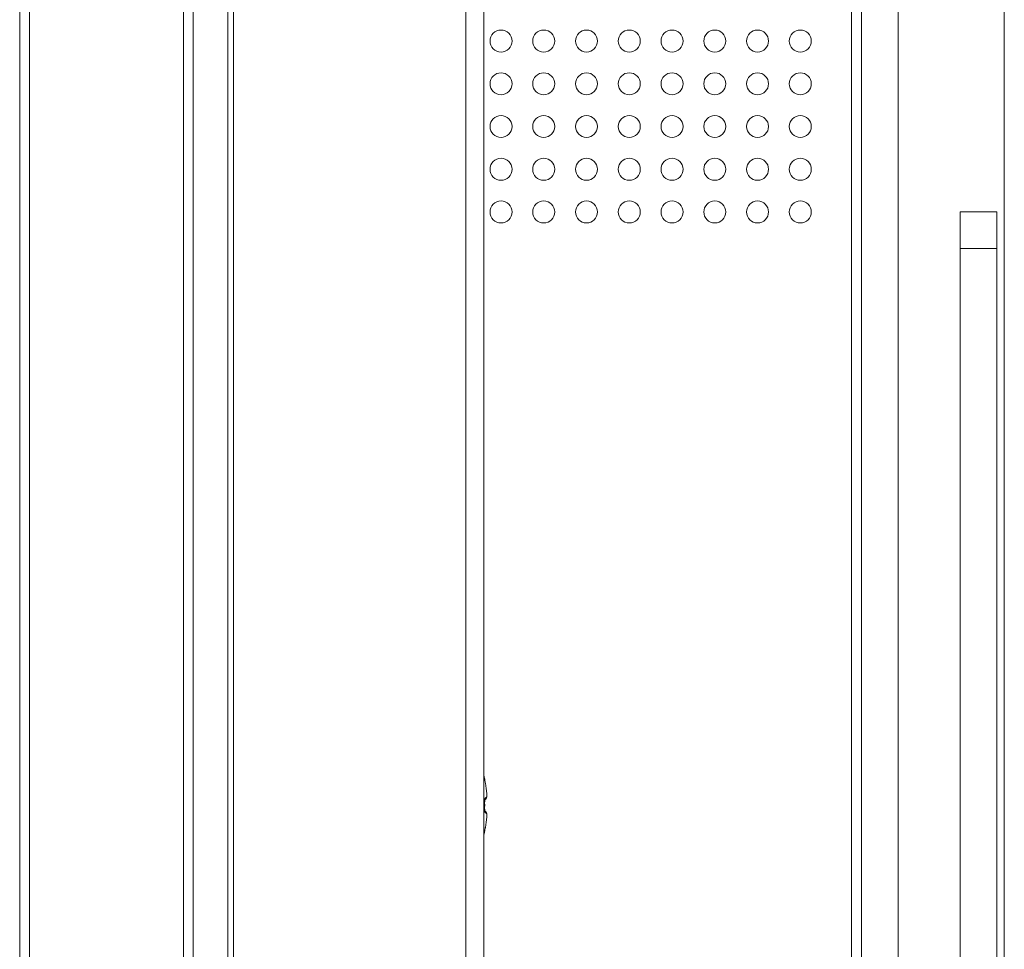
# Model space of a CAD drawing. Units: millimetres. Extents: x -39 to 249, y 47 to 295.
# Drawn here: x 98 to 102, y 129 to 133 of the extents above; entities that cross this region are included whole.
import ezdxf

# ---------------------------------------------------------------- set-up
doc = ezdxf.new("R2010")
doc.units = ezdxf.units.MM
doc.header["$MEASUREMENT"] = 0
doc.layers.add('レイヤー 2', color=7, linetype='Continuous', lineweight=0)

msp = doc.modelspace()

# ---------------------------------------------------------------- linework, layer by layer
at = {"layer": 'レイヤー 2', "color": 7, "lineweight": 9}
for p, q in [((98.2518, 162.1466), (98.2518, 118.7969)), ((98.9196, 118.2457), (98.9196, 162.1466)), ((99.1126, 128.8067), (99.1126, 161.0786)), ((99.1363, 161.0786), (99.1363, 128.8067)), ((100.1457, 128.807), (100.1457, 160.0692)), ((101.8187, 153.6165), (101.8187, 128.8753)), ((102.0201, 146.5561), (102.0201, 122.1705)), ((102.4494, 132.0871), (102.2904, 132.0871)), ((100.2268, 129.7833), (100.2267, 129.785)), ((100.2265, 129.5548), (100.2266, 129.5551))]:
    msp.add_line(p, q, dxfattribs=at)
for points in [[(98.2094, 118.7969), (98.2094, 118.7969), (98.2094, 162.1466), (98.2094, 162.1466)], [(98.962, 162.1466), (98.962, 162.1466), (98.962, 118.2457), (98.962, 118.2457)], [(100.2234, 160.0692), (100.2234, 160.0692), (100.2234, 128.807), (100.2234, 128.807)], [(101.8611, 153.6299), (101.8611, 153.6299), (101.8611, 128.8753), (101.8611, 128.8753)], [(102.4812, 139.9092), (102.4812, 139.9092), (102.4812, 120.9413), (102.4812, 120.9413)], [(102.2904, 132.2462), (102.2904, 132.2462), (102.4494, 132.2462), (102.4494, 132.2462)], [(102.2904, 127.1051), (102.2904, 127.1051), (102.2904, 132.0871), (102.2904, 132.0871)], [(102.4494, 132.0871), (102.4494, 132.0871), (102.4494, 127.1051), (102.4494, 127.1051)], [(100.2265, 129.7858), (100.2255, 129.7903), (100.2245, 129.7947), (100.2234, 129.7992)], [(100.2286, 129.5689), (100.2286, 129.5689), (100.2296, 129.5748), (100.2296, 129.5748)], [(100.2234, 129.5415), (100.2245, 129.5459), (100.2255, 129.5504), (100.2265, 129.5548)], [(100.2272, 129.5607), (100.2272, 129.5607), (100.2273, 129.5612), (100.2273, 129.5612)]]:
    msp.add_open_spline(points, degree=3, dxfattribs=at)
for points, knots in [([(100.2976, 132.9404), (100.3239, 132.9404), (100.3453, 132.9618), (100.3453, 132.9882), (100.3453, 133.0145), (100.3239, 133.0358), (100.2976, 133.0358), (100.2712, 133.0358), (100.2499, 133.0145), (100.2499, 132.9882), (100.2499, 132.9618), (100.2712, 132.9404), (100.2976, 132.9404)], [0, 0, 0, 0, 1, 1, 1, 2, 2, 2, 3, 3, 3, 4, 4, 4, 4]), ([(100.4831, 132.9404), (100.5094, 132.9404), (100.5308, 132.9618), (100.5308, 132.9882), (100.5308, 133.0145), (100.5094, 133.0358), (100.4831, 133.0358), (100.4567, 133.0358), (100.4354, 133.0145), (100.4354, 132.9882), (100.4354, 132.9618), (100.4567, 132.9404), (100.4831, 132.9404)], [0, 0, 0, 0, 1, 1, 1, 2, 2, 2, 3, 3, 3, 4, 4, 4, 4]), ([(100.6686, 132.9404), (100.6949, 132.9404), (100.7163, 132.9618), (100.7163, 132.9882), (100.7163, 133.0145), (100.6949, 133.0358), (100.6686, 133.0358), (100.6422, 133.0358), (100.6209, 133.0145), (100.6209, 132.9882), (100.6209, 132.9618), (100.6422, 132.9404), (100.6686, 132.9404)], [0, 0, 0, 0, 1, 1, 1, 2, 2, 2, 3, 3, 3, 4, 4, 4, 4]), ([(100.8541, 132.9404), (100.8804, 132.9404), (100.9018, 132.9618), (100.9018, 132.9882), (100.9018, 133.0145), (100.8804, 133.0358), (100.8541, 133.0358), (100.8277, 133.0358), (100.8064, 133.0145), (100.8064, 132.9882), (100.8064, 132.9618), (100.8277, 132.9404), (100.8541, 132.9404)], [0, 0, 0, 0, 1, 1, 1, 2, 2, 2, 3, 3, 3, 4, 4, 4, 4]), ([(101.0396, 132.9404), (101.0659, 132.9404), (101.0873, 132.9618), (101.0873, 132.9882), (101.0873, 133.0145), (101.0659, 133.0358), (101.0396, 133.0358), (101.0132, 133.0358), (100.9919, 133.0145), (100.9919, 132.9882), (100.9919, 132.9618), (101.0132, 132.9404), (101.0396, 132.9404)], [0, 0, 0, 0, 1, 1, 1, 2, 2, 2, 3, 3, 3, 4, 4, 4, 4]), ([(101.2251, 132.9404), (101.2514, 132.9404), (101.2728, 132.9618), (101.2728, 132.9882), (101.2728, 133.0145), (101.2514, 133.0358), (101.2251, 133.0358), (101.1987, 133.0358), (101.1774, 133.0145), (101.1774, 132.9882), (101.1774, 132.9618), (101.1987, 132.9404), (101.2251, 132.9404)], [0, 0, 0, 0, 1, 1, 1, 2, 2, 2, 3, 3, 3, 4, 4, 4, 4]), ([(101.4106, 132.9404), (101.4369, 132.9404), (101.4583, 132.9618), (101.4583, 132.9882), (101.4583, 133.0145), (101.4369, 133.0358), (101.4106, 133.0358), (101.3842, 133.0358), (101.3629, 133.0145), (101.3629, 132.9882), (101.3629, 132.9618), (101.3842, 132.9404), (101.4106, 132.9404)], [0, 0, 0, 0, 1, 1, 1, 2, 2, 2, 3, 3, 3, 4, 4, 4, 4]), ([(101.5961, 132.9404), (101.6224, 132.9404), (101.6438, 132.9618), (101.6438, 132.9882), (101.6438, 133.0145), (101.6224, 133.0358), (101.5961, 133.0358), (101.5697, 133.0358), (101.5484, 133.0145), (101.5484, 132.9882), (101.5484, 132.9618), (101.5697, 132.9404), (101.5961, 132.9404)], [0, 0, 0, 0, 1, 1, 1, 2, 2, 2, 3, 3, 3, 4, 4, 4, 4]), ([(100.2976, 132.7549), (100.3239, 132.7549), (100.3453, 132.7763), (100.3453, 132.8026), (100.3453, 132.829), (100.3239, 132.8503), (100.2976, 132.8503), (100.2712, 132.8503), (100.2499, 132.829), (100.2499, 132.8026), (100.2499, 132.7763), (100.2712, 132.7549), (100.2976, 132.7549)], [0, 0, 0, 0, 1, 1, 1, 2, 2, 2, 3, 3, 3, 4, 4, 4, 4]), ([(100.4831, 132.7549), (100.5094, 132.7549), (100.5308, 132.7763), (100.5308, 132.8026), (100.5308, 132.829), (100.5094, 132.8503), (100.4831, 132.8503), (100.4567, 132.8503), (100.4354, 132.829), (100.4354, 132.8026), (100.4354, 132.7763), (100.4567, 132.7549), (100.4831, 132.7549)], [0, 0, 0, 0, 1, 1, 1, 2, 2, 2, 3, 3, 3, 4, 4, 4, 4]), ([(100.6686, 132.7549), (100.6949, 132.7549), (100.7163, 132.7763), (100.7163, 132.8026), (100.7163, 132.829), (100.6949, 132.8503), (100.6686, 132.8503), (100.6422, 132.8503), (100.6209, 132.829), (100.6209, 132.8026), (100.6209, 132.7763), (100.6422, 132.7549), (100.6686, 132.7549)], [0, 0, 0, 0, 1, 1, 1, 2, 2, 2, 3, 3, 3, 4, 4, 4, 4]), ([(100.8541, 132.7549), (100.8804, 132.7549), (100.9018, 132.7763), (100.9018, 132.8026), (100.9018, 132.829), (100.8804, 132.8503), (100.8541, 132.8503), (100.8277, 132.8503), (100.8064, 132.829), (100.8064, 132.8026), (100.8064, 132.7763), (100.8277, 132.7549), (100.8541, 132.7549)], [0, 0, 0, 0, 1, 1, 1, 2, 2, 2, 3, 3, 3, 4, 4, 4, 4]), ([(101.0396, 132.7549), (101.0659, 132.7549), (101.0873, 132.7763), (101.0873, 132.8026), (101.0873, 132.829), (101.0659, 132.8503), (101.0396, 132.8503), (101.0132, 132.8503), (100.9919, 132.829), (100.9919, 132.8026), (100.9919, 132.7763), (101.0132, 132.7549), (101.0396, 132.7549)], [0, 0, 0, 0, 1, 1, 1, 2, 2, 2, 3, 3, 3, 4, 4, 4, 4]), ([(101.2251, 132.7549), (101.2514, 132.7549), (101.2728, 132.7763), (101.2728, 132.8026), (101.2728, 132.829), (101.2514, 132.8503), (101.2251, 132.8503), (101.1987, 132.8503), (101.1774, 132.829), (101.1774, 132.8026), (101.1774, 132.7763), (101.1987, 132.7549), (101.2251, 132.7549)], [0, 0, 0, 0, 1, 1, 1, 2, 2, 2, 3, 3, 3, 4, 4, 4, 4]), ([(101.4106, 132.7549), (101.4369, 132.7549), (101.4583, 132.7763), (101.4583, 132.8026), (101.4583, 132.829), (101.4369, 132.8503), (101.4106, 132.8503), (101.3842, 132.8503), (101.3629, 132.829), (101.3629, 132.8026), (101.3629, 132.7763), (101.3842, 132.7549), (101.4106, 132.7549)], [0, 0, 0, 0, 1, 1, 1, 2, 2, 2, 3, 3, 3, 4, 4, 4, 4]), ([(101.5961, 132.7549), (101.6224, 132.7549), (101.6438, 132.7763), (101.6438, 132.8026), (101.6438, 132.829), (101.6224, 132.8503), (101.5961, 132.8503), (101.5697, 132.8503), (101.5484, 132.829), (101.5484, 132.8026), (101.5484, 132.7763), (101.5697, 132.7549), (101.5961, 132.7549)], [0, 0, 0, 0, 1, 1, 1, 2, 2, 2, 3, 3, 3, 4, 4, 4, 4]), ([(100.2976, 132.5694), (100.3239, 132.5694), (100.3453, 132.5908), (100.3453, 132.6171), (100.3453, 132.6435), (100.3239, 132.6648), (100.2976, 132.6648), (100.2712, 132.6648), (100.2499, 132.6435), (100.2499, 132.6171), (100.2499, 132.5908), (100.2712, 132.5694), (100.2976, 132.5694)], [0, 0, 0, 0, 1, 1, 1, 2, 2, 2, 3, 3, 3, 4, 4, 4, 4]), ([(100.4831, 132.5694), (100.5094, 132.5694), (100.5308, 132.5908), (100.5308, 132.6171), (100.5308, 132.6435), (100.5094, 132.6648), (100.4831, 132.6648), (100.4567, 132.6648), (100.4354, 132.6435), (100.4354, 132.6171), (100.4354, 132.5908), (100.4567, 132.5694), (100.4831, 132.5694)], [0, 0, 0, 0, 1, 1, 1, 2, 2, 2, 3, 3, 3, 4, 4, 4, 4]), ([(100.6686, 132.5694), (100.6949, 132.5694), (100.7163, 132.5908), (100.7163, 132.6171), (100.7163, 132.6435), (100.6949, 132.6648), (100.6686, 132.6648), (100.6422, 132.6648), (100.6209, 132.6435), (100.6209, 132.6171), (100.6209, 132.5908), (100.6422, 132.5694), (100.6686, 132.5694)], [0, 0, 0, 0, 1, 1, 1, 2, 2, 2, 3, 3, 3, 4, 4, 4, 4]), ([(100.8541, 132.5694), (100.8804, 132.5694), (100.9018, 132.5908), (100.9018, 132.6171), (100.9018, 132.6435), (100.8804, 132.6648), (100.8541, 132.6648), (100.8277, 132.6648), (100.8064, 132.6435), (100.8064, 132.6171), (100.8064, 132.5908), (100.8277, 132.5694), (100.8541, 132.5694)], [0, 0, 0, 0, 1, 1, 1, 2, 2, 2, 3, 3, 3, 4, 4, 4, 4]), ([(101.0396, 132.5694), (101.0659, 132.5694), (101.0873, 132.5908), (101.0873, 132.6171), (101.0873, 132.6435), (101.0659, 132.6648), (101.0396, 132.6648), (101.0132, 132.6648), (100.9919, 132.6435), (100.9919, 132.6171), (100.9919, 132.5908), (101.0132, 132.5694), (101.0396, 132.5694)], [0, 0, 0, 0, 1, 1, 1, 2, 2, 2, 3, 3, 3, 4, 4, 4, 4]), ([(101.2251, 132.5694), (101.2514, 132.5694), (101.2728, 132.5908), (101.2728, 132.6171), (101.2728, 132.6435), (101.2514, 132.6648), (101.2251, 132.6648), (101.1987, 132.6648), (101.1774, 132.6435), (101.1774, 132.6171), (101.1774, 132.5908), (101.1987, 132.5694), (101.2251, 132.5694)], [0, 0, 0, 0, 1, 1, 1, 2, 2, 2, 3, 3, 3, 4, 4, 4, 4]), ([(101.4106, 132.5694), (101.4369, 132.5694), (101.4583, 132.5908), (101.4583, 132.6171), (101.4583, 132.6435), (101.4369, 132.6648), (101.4106, 132.6648), (101.3842, 132.6648), (101.3629, 132.6435), (101.3629, 132.6171), (101.3629, 132.5908), (101.3842, 132.5694), (101.4106, 132.5694)], [0, 0, 0, 0, 1, 1, 1, 2, 2, 2, 3, 3, 3, 4, 4, 4, 4]), ([(101.5961, 132.5694), (101.6224, 132.5694), (101.6438, 132.5908), (101.6438, 132.6171), (101.6438, 132.6435), (101.6224, 132.6648), (101.5961, 132.6648), (101.5697, 132.6648), (101.5484, 132.6435), (101.5484, 132.6171), (101.5484, 132.5908), (101.5697, 132.5694), (101.5961, 132.5694)], [0, 0, 0, 0, 1, 1, 1, 2, 2, 2, 3, 3, 3, 4, 4, 4, 4]), ([(100.2976, 132.3839), (100.3239, 132.3839), (100.3453, 132.4053), (100.3453, 132.4316), (100.3453, 132.458), (100.3239, 132.4793), (100.2976, 132.4793), (100.2712, 132.4793), (100.2499, 132.458), (100.2499, 132.4316), (100.2499, 132.4053), (100.2712, 132.3839), (100.2976, 132.3839)], [0, 0, 0, 0, 1, 1, 1, 2, 2, 2, 3, 3, 3, 4, 4, 4, 4]), ([(100.4831, 132.3839), (100.5094, 132.3839), (100.5308, 132.4053), (100.5308, 132.4316), (100.5308, 132.458), (100.5094, 132.4793), (100.4831, 132.4793), (100.4567, 132.4793), (100.4354, 132.458), (100.4354, 132.4316), (100.4354, 132.4053), (100.4567, 132.3839), (100.4831, 132.3839)], [0, 0, 0, 0, 1, 1, 1, 2, 2, 2, 3, 3, 3, 4, 4, 4, 4]), ([(100.6686, 132.3839), (100.6949, 132.3839), (100.7163, 132.4053), (100.7163, 132.4316), (100.7163, 132.458), (100.6949, 132.4793), (100.6686, 132.4793), (100.6422, 132.4793), (100.6209, 132.458), (100.6209, 132.4316), (100.6209, 132.4053), (100.6422, 132.3839), (100.6686, 132.3839)], [0, 0, 0, 0, 1, 1, 1, 2, 2, 2, 3, 3, 3, 4, 4, 4, 4]), ([(100.8541, 132.3839), (100.8804, 132.3839), (100.9018, 132.4053), (100.9018, 132.4316), (100.9018, 132.458), (100.8804, 132.4793), (100.8541, 132.4793), (100.8277, 132.4793), (100.8064, 132.458), (100.8064, 132.4316), (100.8064, 132.4053), (100.8277, 132.3839), (100.8541, 132.3839)], [0, 0, 0, 0, 1, 1, 1, 2, 2, 2, 3, 3, 3, 4, 4, 4, 4]), ([(101.0396, 132.3839), (101.0659, 132.3839), (101.0873, 132.4053), (101.0873, 132.4316), (101.0873, 132.458), (101.0659, 132.4793), (101.0396, 132.4793), (101.0132, 132.4793), (100.9919, 132.458), (100.9919, 132.4316), (100.9919, 132.4053), (101.0132, 132.3839), (101.0396, 132.3839)], [0, 0, 0, 0, 1, 1, 1, 2, 2, 2, 3, 3, 3, 4, 4, 4, 4]), ([(101.2251, 132.3839), (101.2514, 132.3839), (101.2728, 132.4053), (101.2728, 132.4316), (101.2728, 132.458), (101.2514, 132.4793), (101.2251, 132.4793), (101.1987, 132.4793), (101.1774, 132.458), (101.1774, 132.4316), (101.1774, 132.4053), (101.1987, 132.3839), (101.2251, 132.3839)], [0, 0, 0, 0, 1, 1, 1, 2, 2, 2, 3, 3, 3, 4, 4, 4, 4]), ([(101.4106, 132.3839), (101.4369, 132.3839), (101.4583, 132.4053), (101.4583, 132.4316), (101.4583, 132.458), (101.4369, 132.4793), (101.4106, 132.4793), (101.3842, 132.4793), (101.3629, 132.458), (101.3629, 132.4316), (101.3629, 132.4053), (101.3842, 132.3839), (101.4106, 132.3839)], [0, 0, 0, 0, 1, 1, 1, 2, 2, 2, 3, 3, 3, 4, 4, 4, 4]), ([(101.5961, 132.3839), (101.6224, 132.3839), (101.6438, 132.4053), (101.6438, 132.4316), (101.6438, 132.458), (101.6224, 132.4793), (101.5961, 132.4793), (101.5697, 132.4793), (101.5484, 132.458), (101.5484, 132.4316), (101.5484, 132.4053), (101.5697, 132.3839), (101.5961, 132.3839)], [0, 0, 0, 0, 1, 1, 1, 2, 2, 2, 3, 3, 3, 4, 4, 4, 4]), ([(100.2976, 132.1984), (100.3239, 132.1984), (100.3453, 132.2198), (100.3453, 132.2462), (100.3453, 132.2725), (100.3239, 132.2938), (100.2976, 132.2938), (100.2712, 132.2938), (100.2499, 132.2725), (100.2499, 132.2462), (100.2499, 132.2198), (100.2712, 132.1984), (100.2976, 132.1984)], [0, 0, 0, 0, 1, 1, 1, 2, 2, 2, 3, 3, 3, 4, 4, 4, 4]), ([(100.4831, 132.1984), (100.5094, 132.1984), (100.5308, 132.2198), (100.5308, 132.2462), (100.5308, 132.2725), (100.5094, 132.2938), (100.4831, 132.2938), (100.4567, 132.2938), (100.4354, 132.2725), (100.4354, 132.2462), (100.4354, 132.2198), (100.4567, 132.1984), (100.4831, 132.1984)], [0, 0, 0, 0, 1, 1, 1, 2, 2, 2, 3, 3, 3, 4, 4, 4, 4]), ([(100.6686, 132.1984), (100.6949, 132.1984), (100.7163, 132.2198), (100.7163, 132.2462), (100.7163, 132.2725), (100.6949, 132.2938), (100.6686, 132.2938), (100.6422, 132.2938), (100.6209, 132.2725), (100.6209, 132.2462), (100.6209, 132.2198), (100.6422, 132.1984), (100.6686, 132.1984)], [0, 0, 0, 0, 1, 1, 1, 2, 2, 2, 3, 3, 3, 4, 4, 4, 4]), ([(100.8541, 132.1984), (100.8804, 132.1984), (100.9018, 132.2198), (100.9018, 132.2462), (100.9018, 132.2725), (100.8804, 132.2938), (100.8541, 132.2938), (100.8277, 132.2938), (100.8064, 132.2725), (100.8064, 132.2462), (100.8064, 132.2198), (100.8277, 132.1984), (100.8541, 132.1984)], [0, 0, 0, 0, 1, 1, 1, 2, 2, 2, 3, 3, 3, 4, 4, 4, 4]), ([(101.0396, 132.1984), (101.0659, 132.1984), (101.0873, 132.2198), (101.0873, 132.2462), (101.0873, 132.2725), (101.0659, 132.2938), (101.0396, 132.2938), (101.0132, 132.2938), (100.9919, 132.2725), (100.9919, 132.2462), (100.9919, 132.2198), (101.0132, 132.1984), (101.0396, 132.1984)], [0, 0, 0, 0, 1, 1, 1, 2, 2, 2, 3, 3, 3, 4, 4, 4, 4]), ([(101.2251, 132.1984), (101.2514, 132.1984), (101.2728, 132.2198), (101.2728, 132.2462), (101.2728, 132.2725), (101.2514, 132.2938), (101.2251, 132.2938), (101.1987, 132.2938), (101.1774, 132.2725), (101.1774, 132.2462), (101.1774, 132.2198), (101.1987, 132.1984), (101.2251, 132.1984)], [0, 0, 0, 0, 1, 1, 1, 2, 2, 2, 3, 3, 3, 4, 4, 4, 4]), ([(101.4106, 132.1984), (101.4369, 132.1984), (101.4583, 132.2198), (101.4583, 132.2462), (101.4583, 132.2725), (101.4369, 132.2938), (101.4106, 132.2938), (101.3842, 132.2938), (101.3629, 132.2725), (101.3629, 132.2462), (101.3629, 132.2198), (101.3842, 132.1984), (101.4106, 132.1984)], [0, 0, 0, 0, 1, 1, 1, 2, 2, 2, 3, 3, 3, 4, 4, 4, 4]), ([(101.5961, 132.1984), (101.6224, 132.1984), (101.6438, 132.2198), (101.6438, 132.2462), (101.6438, 132.2725), (101.6224, 132.2938), (101.5961, 132.2938), (101.5697, 132.2938), (101.5484, 132.2725), (101.5484, 132.2462), (101.5484, 132.2198), (101.5697, 132.1984), (101.5961, 132.1984)], [0, 0, 0, 0, 1, 1, 1, 2, 2, 2, 3, 3, 3, 4, 4, 4, 4]), ([(102.2904, 132.0871), (102.2904, 132.0871), (102.2904, 132.1996), (102.2904, 132.1996), (102.2904, 132.1996), (102.2904, 132.2462), (102.2904, 132.2462)], [0, 0, 0, 0, 1, 1, 1, 2, 2, 2, 2]), ([(102.4494, 132.2462), (102.4494, 132.2462), (102.4494, 132.1996), (102.4494, 132.1996), (102.4494, 132.1996), (102.4494, 132.0871), (102.4494, 132.0871)], [0, 0, 0, 0, 1, 1, 1, 2, 2, 2, 2]), ([(100.2264, 129.7857), (100.2264, 129.7857), (100.2265, 129.7858), (100.2265, 129.7858), (100.2265, 129.7858), (100.2265, 129.7858), (100.2265, 129.7858)], [0, 0, 0, 0, 1, 1, 1, 2, 2, 2, 2]), ([(100.2296, 129.7659), (100.2296, 129.7659), (100.2291, 129.7687), (100.2291, 129.7687), (100.2291, 129.7687), (100.2286, 129.7713), (100.2286, 129.7713), (100.2286, 129.7713), (100.2282, 129.7739), (100.2282, 129.7739), (100.2282, 129.7739), (100.2278, 129.7762), (100.2278, 129.7762), (100.2278, 129.7762), (100.2275, 129.7783), (100.2275, 129.7783), (100.2275, 129.7783), (100.2272, 129.7802), (100.2272, 129.7802), (100.2272, 129.7802), (100.2269, 129.7819), (100.2269, 129.7819), (100.2269, 129.7819), (100.2267, 129.7832), (100.2267, 129.7832), (100.2267, 129.7832), (100.2265, 129.7843), (100.2265, 129.7843), (100.2265, 129.7843), (100.2265, 129.7851), (100.2265, 129.7851), (100.2265, 129.7851), (100.2264, 129.7856), (100.2264, 129.7856), (100.2264, 129.7856), (100.2264, 129.7857), (100.2264, 129.7857)], [0, 0, 0, 0, 1, 1, 1, 2, 2, 2, 3, 3, 3, 4, 4, 4, 5, 5, 5, 6, 6, 6, 7, 7, 7, 8, 8, 8, 9, 9, 9, 10, 10, 10, 11, 11, 11, 12, 12, 12, 12]), ([(100.2264, 129.7857), (100.2264, 129.7857), (100.2267, 129.7834), (100.2267, 129.7834), (100.2267, 129.7834), (100.2265, 129.7812), (100.2265, 129.7812)], [0, 0, 0, 0, 1, 1, 1, 2, 2, 2, 2]), ([(100.2296, 129.7658), (100.2296, 129.7658), (100.2291, 129.7687), (100.2291, 129.7687), (100.2291, 129.7687), (100.2286, 129.7715), (100.2286, 129.7715), (100.2286, 129.7715), (100.2282, 129.7743), (100.2282, 129.7743), (100.2282, 129.7743), (100.2277, 129.777), (100.2277, 129.777), (100.2277, 129.777), (100.2273, 129.7794), (100.2273, 129.7794), (100.2273, 129.7794), (100.227, 129.7815), (100.227, 129.7815), (100.227, 129.7815), (100.2269, 129.7822), (100.2269, 129.7822), (100.2269, 129.7822), (100.2268, 129.7828), (100.2268, 129.7828), (100.2268, 129.7828), (100.2267, 129.7832), (100.2267, 129.7832), (100.2267, 129.7832), (100.2267, 129.7834), (100.2267, 129.7834), (100.2267, 129.7834), (100.2267, 129.7834), (100.2267, 129.7834)], [0, 0, 0, 0, 1, 1, 1, 2, 2, 2, 3, 3, 3, 4, 4, 4, 5, 5, 5, 6, 6, 6, 7, 7, 7, 8, 8, 8, 9, 9, 9, 10, 10, 10, 11, 11, 11, 11]), ([(100.2355, 129.7216), (100.2355, 129.7216), (100.233, 129.7438), (100.233, 129.7438), (100.233, 129.7438), (100.2296, 129.7659), (100.2296, 129.7659)], [0, 0, 0, 0, 1, 1, 1, 2, 2, 2, 2]), ([(100.2264, 129.6814), (100.2264, 129.6814), (100.2264, 129.6835), (100.2264, 129.6835), (100.2264, 129.6835), (100.2264, 129.6856), (100.2264, 129.6856), (100.2264, 129.6856), (100.2265, 129.6877), (100.2265, 129.6877), (100.2265, 129.6877), (100.2266, 129.6898), (100.2266, 129.6898), (100.2266, 129.6898), (100.2267, 129.6917), (100.2267, 129.6917), (100.2267, 129.6917), (100.227, 129.6936), (100.227, 129.6936), (100.227, 129.6936), (100.2272, 129.6953), (100.2272, 129.6953), (100.2272, 129.6953), (100.2274, 129.6969), (100.2274, 129.6969), (100.2274, 129.6969), (100.2277, 129.6983), (100.2277, 129.6983), (100.2277, 129.6983), (100.228, 129.6996), (100.228, 129.6996), (100.228, 129.6996), (100.2284, 129.7006), (100.2284, 129.7006), (100.2284, 129.7006), (100.2288, 129.7015), (100.2288, 129.7015), (100.2288, 129.7015), (100.2292, 129.7021), (100.2292, 129.7021), (100.2292, 129.7021), (100.2296, 129.7025), (100.2296, 129.7025)], [0, 0, 0, 0, 1, 1, 1, 2, 2, 2, 3, 3, 3, 4, 4, 4, 5, 5, 5, 6, 6, 6, 7, 7, 7, 8, 8, 8, 9, 9, 9, 10, 10, 10, 11, 11, 11, 12, 12, 12, 13, 13, 13, 14, 14, 14, 14]), ([(100.2267, 129.6813), (100.2267, 129.6813), (100.2267, 129.6835), (100.2267, 129.6835), (100.2267, 129.6835), (100.2267, 129.6856), (100.2267, 129.6856), (100.2267, 129.6856), (100.2268, 129.6875), (100.2268, 129.6875), (100.2268, 129.6875), (100.2269, 129.6893), (100.2269, 129.6893), (100.2269, 129.6893), (100.227, 129.6907), (100.227, 129.6907), (100.227, 129.6907), (100.2271, 129.6919), (100.2271, 129.6919), (100.2271, 129.6919), (100.2272, 129.6928), (100.2272, 129.6928), (100.2272, 129.6928), (100.2272, 129.6935), (100.2272, 129.6935), (100.2272, 129.6935), (100.2271, 129.6941), (100.2271, 129.6941)], [0, 0, 0, 0, 1, 1, 1, 2, 2, 2, 3, 3, 3, 4, 4, 4, 5, 5, 5, 6, 6, 6, 7, 7, 7, 8, 8, 8, 9, 9, 9, 9]), ([(100.2271, 129.6943), (100.2271, 129.6943), (100.2312, 129.6975), (100.2312, 129.6975), (100.2312, 129.6975), (100.232, 129.6983), (100.232, 129.6983), (100.232, 129.6983), (100.2327, 129.699), (100.2327, 129.699)], [0, 0, 0, 0, 1, 1, 1, 2, 2, 2, 3, 3, 3, 3]), ([(100.2296, 129.7025), (100.2296, 129.7025), (100.2291, 129.6985), (100.2291, 129.6985), (100.2291, 129.6985), (100.2272, 129.695), (100.2272, 129.695)], [0, 0, 0, 0, 1, 1, 1, 2, 2, 2, 2]), ([(100.2296, 129.7025), (100.2296, 129.7025), (100.233, 129.7048), (100.233, 129.7048), (100.233, 129.7048), (100.2355, 129.707), (100.2355, 129.707)], [0, 0, 0, 0, 1, 1, 1, 2, 2, 2, 2]), ([(100.2355, 129.707), (100.2355, 129.707), (100.235, 129.7027), (100.235, 129.7027), (100.235, 129.7027), (100.2327, 129.699), (100.2327, 129.699)], [0, 0, 0, 0, 1, 1, 1, 2, 2, 2, 2]), ([(100.2355, 129.707), (100.2355, 129.707), (100.2356, 129.7071), (100.2356, 129.7071), (100.2356, 129.7071), (100.2356, 129.7071), (100.2356, 129.7071), (100.2356, 129.7071), (100.2357, 129.7073), (100.2357, 129.7073), (100.2357, 129.7073), (100.2357, 129.7074), (100.2357, 129.7074), (100.2357, 129.7074), (100.2358, 129.7076), (100.2358, 129.7076), (100.2358, 129.7076), (100.2358, 129.7078), (100.2358, 129.7078), (100.2358, 129.7078), (100.2358, 129.7081), (100.2358, 129.7081), (100.2358, 129.7081), (100.2359, 129.7084), (100.2359, 129.7084), (100.2359, 129.7084), (100.2359, 129.7087), (100.2359, 129.7087), (100.2359, 129.7087), (100.2359, 129.709), (100.2359, 129.709), (100.2359, 129.709), (100.236, 129.7094), (100.236, 129.7094), (100.236, 129.7094), (100.236, 129.7099), (100.236, 129.7099), (100.236, 129.7099), (100.236, 129.7103), (100.236, 129.7103), (100.236, 129.7103), (100.236, 129.7108), (100.236, 129.7108), (100.236, 129.7108), (100.2361, 129.7113), (100.2361, 129.7113), (100.2361, 129.7113), (100.2361, 129.7118), (100.2361, 129.7118), (100.2361, 129.7118), (100.2361, 129.7123), (100.2361, 129.7123), (100.2361, 129.7123), (100.236, 129.7129), (100.236, 129.7129), (100.236, 129.7129), (100.236, 129.7135), (100.236, 129.7135), (100.236, 129.7135), (100.236, 129.7141), (100.236, 129.7141), (100.236, 129.7141), (100.236, 129.7148), (100.236, 129.7148), (100.236, 129.7148), (100.2359, 129.7156), (100.2359, 129.7156), (100.2359, 129.7156), (100.2359, 129.7164), (100.2359, 129.7164), (100.2359, 129.7164), (100.2358, 129.7173), (100.2358, 129.7173), (100.2358, 129.7173), (100.2358, 129.7183), (100.2358, 129.7183), (100.2358, 129.7183), (100.2357, 129.7193), (100.2357, 129.7193), (100.2357, 129.7193), (100.2356, 129.7204), (100.2356, 129.7204), (100.2356, 129.7204), (100.2355, 129.7216), (100.2355, 129.7216)], [0, 0, 0, 0, 1, 1, 1, 2, 2, 2, 3, 3, 3, 4, 4, 4, 5, 5, 5, 6, 6, 6, 7, 7, 7, 8, 8, 8, 9, 9, 9, 10, 10, 10, 11, 11, 11, 12, 12, 12, 13, 13, 13, 14, 14, 14, 15, 15, 15, 16, 16, 16, 17, 17, 17, 18, 18, 18, 19, 19, 19, 20, 20, 20, 21, 21, 21, 22, 22, 22, 23, 23, 23, 24, 24, 24, 25, 25, 25, 26, 26, 26, 27, 27, 27, 28, 28, 28, 28]), ([(100.2355, 129.7216), (100.2355, 129.7216), (100.2355, 129.7215), (100.2355, 129.7215), (100.2355, 129.7215), (100.2355, 129.7214), (100.2355, 129.7214)], [0, 0, 0, 0, 1, 1, 1, 2, 2, 2, 2]), ([(100.2264, 129.6593), (100.2264, 129.6593), (100.2265, 129.6703), (100.2265, 129.6703), (100.2265, 129.6703), (100.2264, 129.6814), (100.2264, 129.6814)], [0, 0, 0, 0, 1, 1, 1, 2, 2, 2, 2]), ([(100.2264, 129.6814), (100.2264, 129.6814), (100.2266, 129.6813), (100.2266, 129.6813), (100.2266, 129.6813), (100.2267, 129.6813), (100.2267, 129.6813)], [0, 0, 0, 0, 1, 1, 1, 2, 2, 2, 2]), ([(100.2296, 129.6382), (100.2296, 129.6382), (100.2291, 129.6387), (100.2291, 129.6387), (100.2291, 129.6387), (100.2286, 129.6394), (100.2286, 129.6394), (100.2286, 129.6394), (100.2282, 129.6405), (100.2282, 129.6405), (100.2282, 129.6405), (100.2278, 129.6419), (100.2278, 129.6419), (100.2278, 129.6419), (100.2275, 129.6435), (100.2275, 129.6435), (100.2275, 129.6435), (100.2272, 129.6453), (100.2272, 129.6453), (100.2272, 129.6453), (100.2269, 129.6474), (100.2269, 129.6474), (100.2269, 129.6474), (100.2267, 129.6496), (100.2267, 129.6496), (100.2267, 129.6496), (100.2266, 129.6519), (100.2266, 129.6519), (100.2266, 129.6519), (100.2265, 129.6543), (100.2265, 129.6543), (100.2265, 129.6543), (100.2264, 129.6568), (100.2264, 129.6568), (100.2264, 129.6568), (100.2264, 129.6593), (100.2264, 129.6593)], [0, 0, 0, 0, 1, 1, 1, 2, 2, 2, 3, 3, 3, 4, 4, 4, 5, 5, 5, 6, 6, 6, 7, 7, 7, 8, 8, 8, 9, 9, 9, 10, 10, 10, 11, 11, 11, 12, 12, 12, 12]), ([(100.2264, 129.6593), (100.2264, 129.6593), (100.2266, 129.6593), (100.2266, 129.6593), (100.2266, 129.6593), (100.2267, 129.6593), (100.2267, 129.6593)], [0, 0, 0, 0, 1, 1, 1, 2, 2, 2, 2]), ([(100.2267, 129.6592), (100.2267, 129.6592), (100.2268, 129.6703), (100.2268, 129.6703), (100.2268, 129.6703), (100.2267, 129.6815), (100.2267, 129.6815)], [0, 0, 0, 0, 1, 1, 1, 2, 2, 2, 2]), ([(100.2271, 129.6464), (100.2271, 129.6464), (100.2272, 129.6466), (100.2272, 129.6466), (100.2272, 129.6466), (100.2272, 129.6471), (100.2272, 129.6471), (100.2272, 129.6471), (100.2272, 129.6479), (100.2272, 129.6479), (100.2272, 129.6479), (100.2271, 129.649), (100.2271, 129.649), (100.2271, 129.649), (100.227, 129.6503), (100.227, 129.6503), (100.227, 129.6503), (100.2268, 129.6522), (100.2268, 129.6522), (100.2268, 129.6522), (100.2267, 129.6543), (100.2267, 129.6543), (100.2267, 129.6543), (100.2267, 129.6567), (100.2267, 129.6567), (100.2267, 129.6567), (100.2267, 129.6593), (100.2267, 129.6593)], [0, 0, 0, 0, 1, 1, 1, 2, 2, 2, 3, 3, 3, 4, 4, 4, 5, 5, 5, 6, 6, 6, 7, 7, 7, 8, 8, 8, 9, 9, 9, 9]), ([(100.2296, 129.6382), (100.2296, 129.6382), (100.229, 129.6426), (100.229, 129.6426), (100.229, 129.6426), (100.2267, 129.6463), (100.2267, 129.6463)], [0, 0, 0, 0, 1, 1, 1, 2, 2, 2, 2]), ([(100.2327, 129.6416), (100.2327, 129.6416), (100.2318, 129.6426), (100.2318, 129.6426), (100.2318, 129.6426), (100.2308, 129.6435), (100.2308, 129.6435), (100.2308, 129.6435), (100.2289, 129.6451), (100.2289, 129.6451), (100.2289, 129.6451), (100.2269, 129.6465), (100.2269, 129.6465), (100.2269, 129.6465), (100.2268, 129.6466), (100.2268, 129.6466)], [0, 0, 0, 0, 1, 1, 1, 2, 2, 2, 3, 3, 3, 4, 4, 4, 5, 5, 5, 5]), ([(100.2355, 129.6337), (100.2355, 129.6337), (100.233, 129.6359), (100.233, 129.6359), (100.233, 129.6359), (100.2296, 129.6382), (100.2296, 129.6382)], [0, 0, 0, 0, 1, 1, 1, 2, 2, 2, 2]), ([(100.2296, 129.5747), (100.2296, 129.5747), (100.233, 129.5968), (100.233, 129.5968), (100.233, 129.5968), (100.2355, 129.619), (100.2355, 129.619)], [0, 0, 0, 0, 1, 1, 1, 2, 2, 2, 2]), ([(100.2355, 129.6337), (100.2355, 129.6337), (100.235, 129.638), (100.235, 129.638), (100.235, 129.638), (100.2327, 129.6417), (100.2327, 129.6417)], [0, 0, 0, 0, 1, 1, 1, 2, 2, 2, 2]), ([(100.2357, 129.6329), (100.2357, 129.6329), (100.2357, 129.633), (100.2357, 129.633), (100.2357, 129.633), (100.2355, 129.6349), (100.2355, 129.6349)], [0, 0, 0, 0, 1, 1, 1, 2, 2, 2, 2]), ([(100.2355, 129.619), (100.2355, 129.619), (100.2356, 129.6202), (100.2356, 129.6202), (100.2356, 129.6202), (100.2357, 129.6213), (100.2357, 129.6213), (100.2357, 129.6213), (100.2358, 129.6224), (100.2358, 129.6224), (100.2358, 129.6224), (100.2358, 129.6234), (100.2358, 129.6234), (100.2358, 129.6234), (100.2359, 129.6243), (100.2359, 129.6243), (100.2359, 129.6243), (100.2359, 129.6251), (100.2359, 129.6251), (100.2359, 129.6251), (100.236, 129.6259), (100.236, 129.6259), (100.236, 129.6259), (100.236, 129.6266), (100.236, 129.6266), (100.236, 129.6266), (100.236, 129.6272), (100.236, 129.6272), (100.236, 129.6272), (100.236, 129.6278), (100.236, 129.6278), (100.236, 129.6278), (100.2361, 129.6283), (100.2361, 129.6283), (100.2361, 129.6283), (100.2361, 129.6289), (100.2361, 129.6289), (100.2361, 129.6289), (100.2361, 129.6294), (100.2361, 129.6294), (100.2361, 129.6294), (100.236, 129.6298), (100.236, 129.6298), (100.236, 129.6298), (100.236, 129.6303), (100.236, 129.6303), (100.236, 129.6303), (100.236, 129.6308), (100.236, 129.6308), (100.236, 129.6308), (100.236, 129.6312), (100.236, 129.6312), (100.236, 129.6312), (100.236, 129.6316), (100.236, 129.6316), (100.236, 129.6316), (100.2359, 129.6319), (100.2359, 129.6319), (100.2359, 129.6319), (100.2359, 129.6322), (100.2359, 129.6322), (100.2359, 129.6322), (100.2358, 129.6325), (100.2358, 129.6325), (100.2358, 129.6325), (100.2358, 129.6328), (100.2358, 129.6328), (100.2358, 129.6328), (100.2358, 129.633), (100.2358, 129.633), (100.2358, 129.633), (100.2357, 129.6332), (100.2357, 129.6332), (100.2357, 129.6332), (100.2357, 129.6334), (100.2357, 129.6334), (100.2357, 129.6334), (100.2356, 129.6335), (100.2356, 129.6335), (100.2356, 129.6335), (100.2356, 129.6336), (100.2356, 129.6336), (100.2356, 129.6336), (100.2355, 129.6337), (100.2355, 129.6337)], [0, 0, 0, 0, 1, 1, 1, 2, 2, 2, 3, 3, 3, 4, 4, 4, 5, 5, 5, 6, 6, 6, 7, 7, 7, 8, 8, 8, 9, 9, 9, 10, 10, 10, 11, 11, 11, 12, 12, 12, 13, 13, 13, 14, 14, 14, 15, 15, 15, 16, 16, 16, 17, 17, 17, 18, 18, 18, 19, 19, 19, 20, 20, 20, 21, 21, 21, 22, 22, 22, 23, 23, 23, 24, 24, 24, 25, 25, 25, 26, 26, 26, 27, 27, 27, 28, 28, 28, 28]), ([(100.2355, 129.619), (100.2355, 129.619), (100.2355, 129.6191), (100.2355, 129.6191), (100.2355, 129.6191), (100.2355, 129.6192), (100.2355, 129.6192)], [0, 0, 0, 0, 1, 1, 1, 2, 2, 2, 2]), ([(100.2264, 129.5549), (100.2264, 129.5549), (100.2264, 129.555), (100.2264, 129.555), (100.2264, 129.555), (100.2265, 129.5554), (100.2265, 129.5554), (100.2265, 129.5554), (100.2265, 129.556), (100.2265, 129.556), (100.2265, 129.556), (100.2266, 129.5568), (100.2266, 129.5568), (100.2266, 129.5568), (100.2267, 129.5578), (100.2267, 129.5578), (100.2267, 129.5578), (100.227, 129.559), (100.227, 129.559), (100.227, 129.559), (100.2272, 129.5604), (100.2272, 129.5604), (100.2272, 129.5604), (100.2274, 129.562), (100.2274, 129.562), (100.2274, 129.562), (100.2277, 129.5638), (100.2277, 129.5638), (100.2277, 129.5638), (100.228, 129.5658), (100.228, 129.5658), (100.228, 129.5658), (100.2284, 129.5679), (100.2284, 129.5679), (100.2284, 129.5679), (100.2288, 129.5701), (100.2288, 129.5701), (100.2288, 129.5701), (100.2292, 129.5724), (100.2292, 129.5724), (100.2292, 129.5724), (100.2296, 129.5747), (100.2296, 129.5747)], [0, 0, 0, 0, 1, 1, 1, 2, 2, 2, 3, 3, 3, 4, 4, 4, 5, 5, 5, 6, 6, 6, 7, 7, 7, 8, 8, 8, 9, 9, 9, 10, 10, 10, 11, 11, 11, 12, 12, 12, 13, 13, 13, 14, 14, 14, 14]), ([(100.2275, 129.5625), (100.2275, 129.5625), (100.2276, 129.563), (100.2276, 129.563), (100.2276, 129.563), (100.2277, 129.5635), (100.2277, 129.5635), (100.2277, 129.5635), (100.2281, 129.566), (100.2281, 129.566), (100.2281, 129.566), (100.2286, 129.5689), (100.2286, 129.5689), (100.2286, 129.5689), (100.2291, 129.5718), (100.2291, 129.5718), (100.2291, 129.5718), (100.2296, 129.5748), (100.2296, 129.5748)], [0, 0, 0, 0, 1, 1, 1, 2, 2, 2, 3, 3, 3, 4, 4, 4, 5, 5, 5, 6, 6, 6, 6]), ([(100.2264, 129.5549), (100.2264, 129.5549), (100.2267, 129.5566), (100.2267, 129.5566), (100.2267, 129.5566), (100.2266, 129.5582), (100.2266, 129.5582)], [0, 0, 0, 0, 1, 1, 1, 2, 2, 2, 2]), ([(100.2265, 129.5548), (100.2265, 129.5548), (100.2265, 129.5549), (100.2265, 129.5549), (100.2265, 129.5549), (100.2264, 129.5549), (100.2264, 129.5549)], [0, 0, 0, 0, 1, 1, 1, 2, 2, 2, 2]), ([(100.2269, 129.5584), (100.2269, 129.5584), (100.2269, 129.5587), (100.2269, 129.5587), (100.2269, 129.5587), (100.227, 129.5591), (100.227, 129.5591), (100.227, 129.5591), (100.2271, 129.5597), (100.2271, 129.5597), (100.2271, 129.5597), (100.2272, 129.5605), (100.2272, 129.5605), (100.2272, 129.5605), (100.2273, 129.5613), (100.2273, 129.5613), (100.2273, 129.5613), (100.2274, 129.5619), (100.2274, 129.5619), (100.2274, 129.5619), (100.2275, 129.5625), (100.2275, 129.5625)], [0, 0, 0, 0, 1, 1, 1, 2, 2, 2, 3, 3, 3, 4, 4, 4, 5, 5, 5, 6, 6, 6, 7, 7, 7, 7])]:
    msp.add_open_spline(points, degree=3, knots=knots, dxfattribs=at)

doc.saveas('drawing.dxf')
